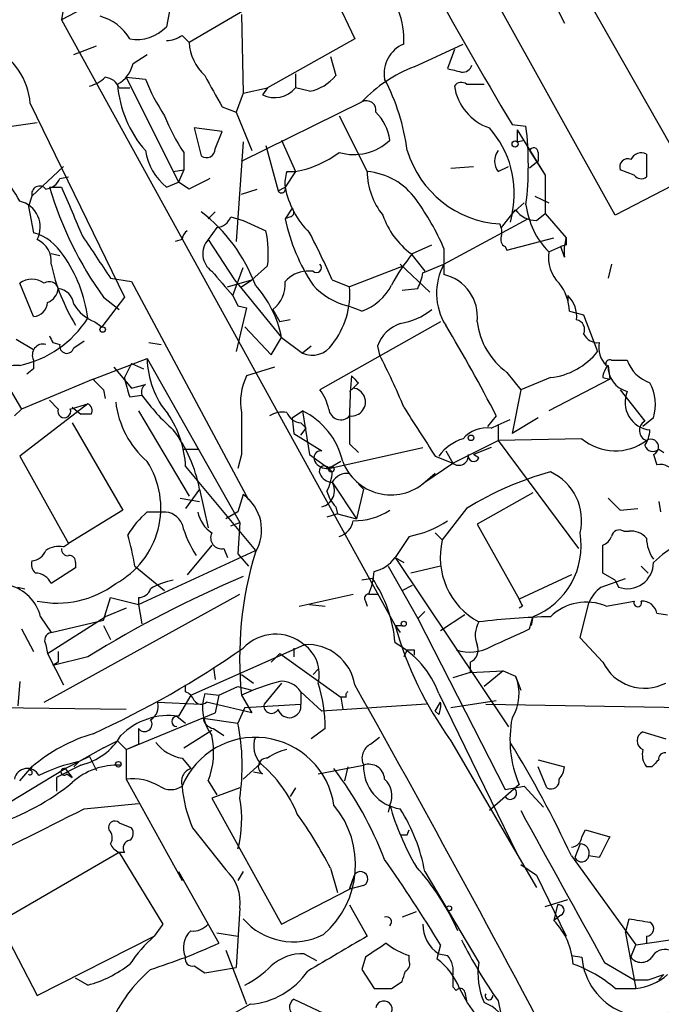
# Model space of a CAD drawing. Extents: x 13 to 870, y 1482 to 2323.
# Drawn here: x 593 to 624, y 1731 to 1779 of the extents above; entities that cross this region are included whole.
import ezdxf

# ---------------------------------------------------------------- set-up
doc = ezdxf.new("R2010")
doc.units = 0
doc.header["$MEASUREMENT"] = 0
doc.layers.add('MAIN', color=5, linetype='CONTINUOUS')

msp = doc.modelspace()

# ---------------------------------------------------------------- linework, layer by layer
at = {"layer": 'MAIN'}
for p, q in [((608.076, 1785.8361), (594.868, 1778.8934)), ((617.728, 1784.5661), (630.936, 1761.2827)), ((621.7073, 1769.4107), (614.3413, 1782.7034)), ((607.568, 1781.1794), (609.092, 1777.9621)), ((595.2067, 1781.0101), (594.868, 1778.8934)), ((606.552, 1781.0101), (601.0487, 1777.7927)), ((618.744, 1779.7401), (619.252, 1778.7241)), ((600.1173, 1779.4014), (599.948, 1778.5547)), ((594.868, 1778.8934), (611.0393, 1749.5141)), ((603.5887, 1779.1474), (603.6733, 1775.3374)), ((600.71, 1778.1314), (601.0487, 1777.7927)), ((609.092, 1777.9621), (604.8587, 1775.5914)), ((595.4607, 1777.2001), (596.5613, 1777.6234)), ((611.9707, 1776.6074), (614.3413, 1777.7081)), ((613.918, 1777.4541), (613.5793, 1776.5227)), ((598.3393, 1776.7767), (599.0167, 1777.2001)), ((607.9067, 1777.1154), (608.1607, 1776.1841)), ((598.0007, 1776.0994), (598.932, 1776.0147)), ((598.0007, 1776.0994), (600.5407, 1771.0194)), ((606.2133, 1776.2687), (606.2133, 1775.5914)), ((597.662, 1775.5914), (598.17, 1775.5914)), ((603.6733, 1775.3374), (604.8587, 1775.5914)), ((604.8587, 1775.5914), (604.6047, 1775.2527)), ((606.8907, 1775.4221), (606.2133, 1775.5914)), ((614.5107, 1775.7607), (615.3573, 1775.7607)), ((603.6733, 1775.3374), (603.3347, 1774.4061)), ((593.344, 1774.8294), (597.916, 1765.4314)), ((602.6573, 1774.6601), (603.3347, 1774.4061)), ((603.5887, 1772.0354), (609.4307, 1774.9141)), ((603.3347, 1774.4061), (604.0967, 1772.5434)), ((608.33, 1774.2367), (609.6847, 1771.5274)), ((593.6827, 1773.8981), (591.312, 1773.5594)), ((602.6573, 1773.4747), (601.3027, 1773.6441)), ((601.3027, 1773.6441), (601.6413, 1772.2894)), ((616.712, 1773.8134), (617.3893, 1773.7287)), ((616.966, 1773.5594), (616.966, 1772.9667)), ((616.966, 1773.5594), (618.3207, 1771.3581)), ((602.3187, 1772.6281), (602.6573, 1773.4747)), ((605.536, 1773.0514), (606.2133, 1771.5274)), ((616.966, 1772.9667), (617.3047, 1773.0514)), ((603.6733, 1772.9667), (603.3347, 1768.1407)), ((604.774, 1772.7974), (605.3667, 1770.5961)), ((600.7947, 1772.4587), (600.7947, 1771.6121)), ((617.5587, 1772.5434), (618.3207, 1771.3581)), ((617.982, 1772.4587), (617.982, 1772.0354)), ((623.2313, 1772.3741), (623.2313, 1771.2734)), ((594.9527, 1771.7814), (593.4287, 1770.3421)), ((600.2867, 1771.5274), (600.7947, 1771.6121)), ((600.7947, 1771.6121), (600.5407, 1771.0194)), ((613.7487, 1771.6967), (614.8493, 1771.7814)), ((616.0347, 1771.5274), (616.5427, 1771.7814)), ((617.982, 1772.0354), (617.5587, 1771.6967)), ((622.6387, 1771.3581), (621.9613, 1771.6121)), ((594.7833, 1771.1887), (595.2067, 1771.2734)), ((606.2133, 1771.5274), (605.7053, 1770.7654)), ((605.79, 1771.5274), (606.2133, 1771.5274)), ((618.3207, 1771.3581), (618.3207, 1769.4954)), ((594.2753, 1770.7654), (594.868, 1770.7654)), ((599.948, 1770.7654), (600.5407, 1771.0194)), ((601.0487, 1770.6807), (600.5407, 1771.0194)), ((603.5887, 1770.4267), (604.3507, 1770.6807)), ((605.3667, 1770.5961), (605.7053, 1770.7654)), ((624.5013, 1770.8501), (621.7073, 1769.4107)), ((593.4287, 1770.3421), (593.2593, 1769.8341)), ((617.8127, 1770.3421), (618.49, 1770.0034)), ((593.2593, 1769.8341), (593.5133, 1768.5641)), ((606.044, 1769.7494), (605.7053, 1769.2414)), ((616.712, 1769.4954), (617.3047, 1770.0034)), ((602.3187, 1769.5801), (601.98, 1769.2414)), ((603.0807, 1769.3261), (603.6733, 1769.1567)), ((605.9593, 1769.3261), (605.7053, 1769.2414)), ((613.41, 1767.0401), (617.474, 1769.2414)), ((616.204, 1768.8181), (616.8813, 1769.6647)), ((616.712, 1769.4954), (616.6273, 1769.0721)), ((617.8973, 1769.1567), (618.3207, 1769.4954)), ((618.3207, 1769.4954), (619.3367, 1768.3101)), ((602.4033, 1768.8181), (601.98, 1768.2254)), ((603.6733, 1769.1567), (604.774, 1768.6487)), ((616.458, 1767.7174), (618.744, 1768.3101)), ((600.71, 1768.2254), (600.3713, 1768.1407)), ((601.98, 1768.2254), (603.25, 1766.2781)), ((611.886, 1767.5481), (612.8173, 1767.9714)), ((613.41, 1767.8021), (613.41, 1766.5321)), ((616.3733, 1767.8867), (616.458, 1767.7174)), ((618.49, 1767.6327), (619.0827, 1767.8867)), ((619.3367, 1767.9714), (619.0827, 1767.8867)), ((619.252, 1767.3787), (619.0827, 1767.8867)), ((594.36, 1767.5481), (594.7833, 1767.4634)), ((611.8013, 1767.5481), (612.4787, 1766.7014)), ((603.1653, 1765.5161), (603.6733, 1766.8707)), ((604.8587, 1766.9554), (604.0967, 1766.2781)), ((611.4627, 1766.9554), (608.838, 1765.9394)), ((611.2933, 1767.0401), (612.7327, 1765.6854)), ((612.394, 1766.6167), (613.41, 1767.0401)), ((621.538, 1767.0401), (621.3687, 1766.3627)), ((597.2387, 1766.3627), (598.2547, 1766.1934)), ((607.06, 1766.7014), (606.7213, 1766.7014)), ((593.5133, 1764.5001), (592.836, 1766.1087)), ((598.2547, 1766.1934), (603.9273, 1755.6101)), ((602.9113, 1765.9394), (604.0967, 1766.2781)), ((603.25, 1766.2781), (605.536, 1763.4841)), ((603.5887, 1765.9394), (604.0967, 1766.2781)), ((607.9913, 1766.2781), (608.838, 1765.9394)), ((597.916, 1765.4314), (596.8153, 1763.9921)), ((596.9, 1765.4314), (597.662, 1764.8387)), ((603.1653, 1765.5161), (603.4193, 1765.0081)), ((611.378, 1765.7701), (612.14, 1765.8547)), ((619.4213, 1765.5161), (619.4213, 1765.1774)), ((603.8427, 1764.9234), (603.3347, 1762.8067)), ((603.4193, 1765.0081), (603.8427, 1764.9234)), ((609.4307, 1764.7541), (608.7533, 1765.0081)), ((605.1127, 1764.8387), (605.4513, 1764.2461)), ((619.506, 1764.7541), (620.1833, 1764.5847)), ((620.1833, 1764.5847), (620.8607, 1762.8067)), ((596.4767, 1764.2461), (596.8153, 1763.9921)), ((603.758, 1763.9921), (605.028, 1762.6374)), ((605.9593, 1764.3307), (605.4513, 1764.2461)), ((613.2407, 1764.2461), (607.3987, 1760.9441)), ((605.028, 1762.6374), (605.536, 1763.4841)), ((605.536, 1763.4841), (606.552, 1762.7221)), ((592.6667, 1763.3994), (593.5133, 1762.8914)), ((594.4447, 1763.2301), (594.7833, 1763.1454)), ((595.4607, 1762.9761), (595.9687, 1763.3147)), ((599.1013, 1763.2301), (599.694, 1763.1454)), ((606.9753, 1763.0607), (606.552, 1762.7221)), ((610.1927, 1763.0607), (610.2773, 1762.6374)), ((593.5133, 1762.3834), (593.5133, 1761.9601)), ((593.5133, 1762.3834), (593.5133, 1761.9601)), ((596.392, 1761.4521), (599.0167, 1762.4681)), ((598.2547, 1762.2141), (597.916, 1761.5367)), ((598.2547, 1762.2141), (598.8473, 1761.9601)), ((599.0167, 1762.4681), (603.504, 1754.5094)), ((621.3687, 1762.1294), (621.4533, 1761.4521)), ((621.538, 1762.3834), (622.3, 1762.3834)), ((593.5133, 1761.9601), (593.1747, 1761.7061)), ((597.408, 1762.0447), (598.2547, 1761.0287)), ((605.1973, 1762.0447), (603.8427, 1761.6214)), ((616.458, 1761.7907), (617.1353, 1760.9441)), ((596.392, 1761.4521), (592.9207, 1760.0127)), ((598.2547, 1761.0287), (598.932, 1761.1981)), ((609.2613, 1761.2827), (609.0073, 1761.0287)), ((618.5747, 1761.5367), (617.1353, 1760.9441)), ((621.4533, 1761.4521), (618.49, 1759.9281)), ((621.1147, 1761.5367), (621.4533, 1761.4521)), ((592.328, 1761.0287), (592.9207, 1760.0127)), ((596.9, 1760.9441), (596.9847, 1760.5207)), ((598.17, 1760.6054), (598.7627, 1760.6901)), ((608.838, 1760.8594), (609.0073, 1761.0287)), ((608.838, 1760.8594), (609.0073, 1761.0287)), ((617.1353, 1760.9441), (616.712, 1758.8274)), ((621.9613, 1760.9441), (623.1467, 1759.4201)), ((596.138, 1760.2667), (592.836, 1757.7267)), ((594.2753, 1760.4361), (594.6987, 1760.0127)), ((595.2913, 1760.0127), (596.138, 1760.2667)), ((592.582, 1759.6741), (592.9207, 1760.0127)), ((595.376, 1760.0974), (595.7993, 1759.7587)), ((596.3073, 1759.7587), (595.7993, 1759.7587)), ((598.5933, 1759.9281), (601.0487, 1755.7794)), ((606.044, 1759.5894), (606.552, 1759.9281)), ((606.552, 1759.9281), (606.8907, 1757.8114)), ((615.95, 1759.6741), (615.5267, 1759.1661)), ((595.376, 1759.3354), (597.8313, 1755.1021)), ((606.044, 1759.5894), (606.1287, 1758.8274)), ((606.4673, 1759.3354), (606.7213, 1759.0814)), ((615.696, 1759.0814), (616.0347, 1759.2507)), ((616.0347, 1759.2507), (616.6273, 1759.5047)), ((616.0347, 1759.2507), (616.6273, 1759.5047)), ((616.0347, 1759.2507), (616.0347, 1758.4887)), ((617.982, 1759.5894), (616.712, 1758.8274)), ((623.57, 1759.5894), (623.062, 1759.1661)), ((606.1287, 1758.8274), (607.4833, 1757.9807)), ((606.4673, 1758.7427), (606.7213, 1759.0814)), ((608.838, 1758.3194), (609.2613, 1757.8961)), ((613.8333, 1757.3881), (616.0347, 1758.4887)), ((620.0987, 1758.5734), (616.0347, 1758.4887)), ((616.0347, 1758.4887), (619.9293, 1753.2394)), ((600.7947, 1758.0654), (601.472, 1758.0654)), ((603.5887, 1757.8114), (603.4193, 1757.1341)), ((606.8907, 1757.8114), (607.822, 1757.1341)), ((607.822, 1757.1341), (612.394, 1758.1501)), ((613.4947, 1757.9807), (613.8333, 1757.3881)), ((615.696, 1758.1501), (614.8493, 1757.8114)), ((615.1033, 1757.6421), (614.8493, 1757.8114)), ((623.57, 1757.8114), (623.7393, 1757.3034)), ((623.824, 1758.0654), (624.078, 1757.8961)), ((592.836, 1757.7267), (595.2067, 1753.4934)), ((608.4147, 1757.4727), (607.822, 1757.1341)), ((612.4787, 1756.4567), (613.8333, 1757.3881)), ((612.9867, 1757.7267), (613.8333, 1757.3881)), ((600.8793, 1757.2187), (604.266, 1753.1547)), ((607.822, 1757.1341), (607.9913, 1756.9647)), ((612.9867, 1756.8801), (612.394, 1756.3721)), ((607.9913, 1756.4567), (609.1767, 1754.6787)), ((609.2613, 1756.3721), (609.5153, 1756.1181)), ((601.5567, 1756.1181), (600.8793, 1755.1867)), ((601.5567, 1756.1181), (601.98, 1754.2554)), ((603.6733, 1755.8641), (603.4193, 1755.0174)), ((609.5153, 1756.1181), (609.1767, 1754.6787)), ((617.728, 1755.9487), (615.0187, 1754.4247)), ((600.6253, 1755.6947), (601.5567, 1755.5254)), ((621.3687, 1755.6947), (621.9613, 1755.1021)), ((623.824, 1755.5254), (623.9087, 1755.0174)), ((597.8313, 1755.1021), (595.2067, 1753.4934)), ((599.0167, 1755.0174), (599.7787, 1755.0174)), ((603.4193, 1755.0174), (602.8267, 1754.6787)), ((608.2453, 1754.9327), (607.7373, 1754.7634)), ((608.1607, 1755.2714), (608.2453, 1754.9327)), ((608.2453, 1754.9327), (609.1767, 1754.6787)), ((614.5107, 1755.1867), (613.3253, 1753.6627)), ((621.9613, 1755.1021), (622.808, 1755.1867)), ((621.9613, 1755.1021), (622.808, 1755.1867)), ((603.0807, 1754.3401), (603.504, 1754.5094)), ((603.504, 1754.5094), (603.4193, 1752.9854)), ((615.0187, 1754.4247), (617.0507, 1750.7841)), ((612.9867, 1754.0014), (613.3253, 1753.6627)), ((612.9867, 1754.0014), (613.3253, 1753.6627)), ((622.1307, 1754.0861), (622.3847, 1754.0861)), ((594.9527, 1753.3241), (595.2067, 1753.4934)), ((611.7167, 1753.8321), (611.0393, 1752.8161)), ((598.5933, 1750.5301), (604.266, 1753.1547)), ((602.1493, 1753.4087), (600.964, 1751.9694)), ((602.742, 1753.2394), (602.9113, 1752.8161)), ((603.4193, 1752.9854), (603.9273, 1752.3927)), ((621.1147, 1752.0541), (621.1147, 1753.4087)), ((595.5453, 1752.5621), (595.5453, 1752.3081)), ((611.0393, 1752.8161), (611.4627, 1752.5621)), ((611.0393, 1752.8161), (616.5427, 1744.6034)), ((595.5453, 1752.3081), (594.36, 1751.5461)), ((598.424, 1752.3927), (599.8633, 1751.2074)), ((610.7007, 1752.3927), (612.14, 1749.8527)), ((613.2407, 1752.3927), (611.8013, 1752.0541)), ((621.7073, 1751.7154), (621.1147, 1752.0541)), ((622.9773, 1752.3927), (623.316, 1752.0541)), ((609.9387, 1751.8001), (609.4307, 1751.7154)), ((619.5907, 1751.9694), (617.0507, 1750.7841)), ((621.03, 1751.3767), (622.2153, 1751.8001)), ((621.7073, 1751.7154), (621.8767, 1751.3767)), ((592.7513, 1751.3767), (593.09, 1751.2921)), ((611.378, 1751.2074), (611.886, 1751.4614)), ((594.0213, 1745.7887), (603.504, 1751.0381)), ((596.9, 1749.7681), (597.2387, 1750.8687)), ((597.2387, 1750.8687), (598.5933, 1750.5301)), ((598.5933, 1750.8687), (598.5933, 1750.5301)), ((606.3827, 1750.4454), (609.0073, 1751.0381)), ((609.6, 1750.6994), (609.6847, 1750.4454)), ((609.7693, 1751.0381), (610.1927, 1751.0381)), ((620.014, 1748.9214), (620.4373, 1750.6147)), ((621.284, 1750.4454), (622.6387, 1750.6994)), ((598.0007, 1750.3607), (596.9847, 1749.9374)), ((598.5933, 1750.5301), (598.7627, 1749.5987)), ((606.8907, 1750.5301), (607.6527, 1750.4454)), ((612.14, 1749.8527), (612.4787, 1750.1914)), ((617.22, 1750.4454), (617.0507, 1750.3607)), ((593.852, 1749.9374), (594.36, 1749.1754)), ((594.1907, 1748.1594), (596.9847, 1749.9374)), ((594.36, 1749.1754), (596.9, 1749.7681)), ((612.14, 1749.8527), (616.3733, 1741.5554)), ((614.426, 1750.0221), (613.2407, 1749.2601)), ((617.5587, 1749.3447), (617.728, 1749.9374)), ((617.728, 1749.9374), (617.6433, 1749.5141)), ((623.7393, 1750.1067), (624.2473, 1750.0221)), ((592.9207, 1749.3447), (593.5133, 1748.2441)), ((596.9, 1749.5141), (597.2387, 1748.8367)), ((611.0393, 1749.5141), (611.2933, 1749.1754)), ((611.0393, 1749.5141), (611.378, 1749.5141)), ((621.1147, 1747.7361), (620.014, 1748.9214)), ((594.106, 1748.5827), (594.1907, 1748.1594)), ((601.1333, 1746.1274), (606.6367, 1748.5827)), ((606.1287, 1748.4134), (606.1287, 1747.9901)), ((611.632, 1748.3287), (611.4627, 1747.9901)), ((611.9707, 1748.3287), (611.9707, 1748.0747)), ((594.1907, 1748.1594), (594.9527, 1746.6354)), ((596.138, 1747.9901), (594.4447, 1747.5667)), ((594.6987, 1747.7361), (594.4447, 1747.5667)), ((605.028, 1747.7361), (605.4513, 1748.1594)), ((605.4513, 1748.1594), (608.4147, 1746.0427)), ((614.68, 1747.7361), (614.68, 1747.2281)), ((602.234, 1747.4821), (602.3187, 1746.8894)), ((607.06, 1747.1434), (607.314, 1747.3974)), ((614.68, 1747.2281), (616.2887, 1747.3127)), ((616.2887, 1747.3127), (615.3573, 1746.5507)), ((616.2887, 1747.3127), (616.8813, 1747.0587)), ((592.836, 1746.8047), (592.7513, 1745.6194)), ((603.5887, 1747.1434), (604.1813, 1746.7201)), ((614.68, 1747.2281), (613.8333, 1746.9741)), ((616.8813, 1747.0587), (617.1353, 1746.3814)), ((600.8793, 1746.2967), (600.8793, 1746.6354)), ((602.488, 1746.1274), (603.4193, 1746.5507)), ((603.4193, 1746.5507), (604.0967, 1746.3814)), ((605.536, 1746.7201), (604.6893, 1745.7041)), ((606.4673, 1746.2967), (606.4673, 1745.7041)), ((606.4673, 1746.2967), (607.4833, 1745.3654)), ((601.1333, 1746.1274), (600.5407, 1745.1114)), ((601.8107, 1746.2121), (602.488, 1746.1274)), ((602.488, 1746.1274), (602.3187, 1745.2807)), ((603.5887, 1746.1274), (604.0967, 1745.2807)), ((608.6687, 1746.0427), (608.4147, 1746.0427)), ((608.4147, 1746.0427), (608.4993, 1745.4501)), ((613.156, 1746.2121), (616.966, 1738.4227)), ((613.7487, 1745.5347), (615.95, 1745.8734)), ((585.1313, 1745.6194), (598.0007, 1745.4501)), ((599.5247, 1745.7887), (601.6413, 1745.7041)), ((604.0967, 1745.2807), (601.8953, 1745.7887)), ((603.758, 1745.5347), (603.4193, 1744.7727)), ((603.758, 1745.5347), (606.4673, 1745.7041)), ((612.5633, 1745.7041), (607.4833, 1745.3654)), ((612.9867, 1745.3654), (613.2407, 1745.7887)), ((613.156, 1745.1961), (612.9867, 1745.3654)), ((615.442, 1745.7041), (625.348, 1745.5347)), ((598.0007, 1743.5027), (602.3187, 1745.2807)), ((600.456, 1745.1114), (600.8793, 1744.7727)), ((601.726, 1745.0267), (603.4193, 1744.7727)), ((598.5933, 1744.5187), (598.5933, 1743.7567)), ((600.7947, 1743.5874), (602.1493, 1744.4341)), ((602.234, 1744.5187), (602.742, 1744.1801)), ((607.6527, 1744.5187), (606.9753, 1744.0107)), ((596.9, 1743.5874), (597.5773, 1743.9261)), ((597.5773, 1743.9261), (598.0007, 1743.5027)), ((609.854, 1743.7567), (610.2773, 1744.0954)), ((613.7487, 1743.9261), (617.8973, 1736.8141)), ((623.062, 1744.3494), (624.1627, 1744.0107)), ((596.9, 1743.5874), (595.7147, 1742.9101)), ((598.0007, 1743.5027), (598.5933, 1743.7567)), ((598.0007, 1743.5027), (598.0007, 1742.0634)), ((596.2227, 1743.1641), (595.7147, 1742.9101)), ((596.2227, 1743.1641), (596.5613, 1742.4867)), ((596.2227, 1743.1641), (596.5613, 1742.4867)), ((600.71, 1743.0794), (601.1333, 1742.5714)), ((617.982, 1742.9947), (619.252, 1742.6561)), ((591.3967, 1740.3701), (595.0373, 1742.5714)), ((592.836, 1741.9787), (593.4287, 1742.6561)), ((593.4287, 1742.6561), (593.344, 1742.4867)), ((595.7993, 1742.7407), (594.614, 1742.1481)), ((595.0373, 1742.5714), (595.7147, 1742.9101)), ((595.0373, 1742.5714), (595.376, 1742.1481)), ((595.7147, 1742.9101), (595.4607, 1742.6561)), ((603.6733, 1742.0634), (604.52, 1742.8254)), ((607.314, 1742.3174), (609.5153, 1742.7407)), ((608.7533, 1742.6561), (608.584, 1741.9787)), ((618.4053, 1741.6401), (617.982, 1742.6561)), ((623.4853, 1742.6561), (623.2313, 1742.6561)), ((594.614, 1742.1481), (594.614, 1741.4707)), ((595.122, 1742.3174), (595.376, 1742.1481)), ((598.0007, 1742.0634), (600.71, 1737.1527)), ((604.6047, 1742.3174), (604.1813, 1742.4021)), ((601.98, 1741.9787), (602.4033, 1741.3014)), ((603.504, 1741.6401), (602.1493, 1741.1321)), ((606.2133, 1741.6401), (605.9593, 1741.2167)), ((617.0507, 1741.8094), (615.6113, 1740.5394)), ((616.3733, 1741.5554), (617.3047, 1741.7247)), ((617.3047, 1741.7247), (618.236, 1740.7087)), ((602.1493, 1741.1321), (605.536, 1735.0361)), ((595.9687, 1740.6241), (598.5933, 1740.8781)), ((610.7853, 1740.7934), (610.7007, 1740.4547)), ((597.662, 1739.9467), (598.2547, 1739.6927)), ((601.218, 1739.6927), (602.8267, 1737.6607)), ((611.632, 1739.3541), (611.7167, 1739.6081)), ((620.0987, 1739.2694), (620.268, 1739.6081)), ((620.268, 1739.6081), (621.4533, 1739.2694)), ((620.014, 1738.9307), (619.76, 1738.2534)), ((597.662, 1738.5074), (591.82, 1735.1207)), ((597.916, 1738.5074), (597.662, 1738.5074)), ((597.662, 1738.5074), (599.7787, 1735.0361)), ((619.5907, 1738.3381), (622.7233, 1734.0201)), ((620.9453, 1738.2534), (620.4373, 1738.3381)), ((607.9067, 1737.7454), (608.2453, 1736.5601)), ((617.1353, 1737.9147), (617.8973, 1737.4067)), ((600.5407, 1737.5761), (602.488, 1734.1047)), ((603.6733, 1737.5761), (603.4193, 1737.1527)), ((608.838, 1736.7294), (609.0073, 1737.2374)), ((609.0073, 1737.2374), (608.838, 1736.7294)), ((612.4787, 1737.5761), (615.1033, 1733.1734)), ((617.8973, 1737.4067), (619.3367, 1734.4434)), ((609.5153, 1736.8987), (608.838, 1736.7294)), ((605.536, 1735.0361), (608.838, 1736.7294)), ((603.504, 1735.7981), (603.3347, 1732.9194)), ((608.838, 1735.9674), (609.6847, 1734.4434)), ((618.3207, 1735.8827), (619.4213, 1736.2214)), ((618.9133, 1735.9674), (618.744, 1735.2054)), ((612.0553, 1735.6287), (611.378, 1735.3747)), ((619.0827, 1735.4594), (618.744, 1735.2054)), ((591.82, 1735.1207), (593.6827, 1731.5647)), ((599.7787, 1735.0361), (599.3553, 1734.4434)), ((622.2153, 1734.6127), (622.3847, 1735.2901)), ((593.6827, 1731.5647), (599.3553, 1734.4434)), ((602.4033, 1734.6127), (603.4193, 1734.4434)), ((622.2153, 1734.6127), (622.7233, 1731.9034)), ((622.7233, 1734.0201), (626.618, 1734.6127)), ((623.2313, 1734.4434), (623.2313, 1734.1047)), ((613.2407, 1734.0201), (613.0713, 1733.3427)), ((622.4693, 1733.4274), (622.7233, 1734.0201)), ((602.8267, 1733.7661), (603.8427, 1731.1414)), ((606.6367, 1733.5967), (607.2293, 1733.2581)), ((609.6, 1733.4274), (609.4307, 1732.8347)), ((611.7167, 1733.2581), (611.7167, 1733.5121)), ((613.156, 1733.5967), (613.5793, 1733.5121)), ((619.5907, 1733.5121), (620.0987, 1733.4274)), ((619.5907, 1733.5121), (620.0987, 1733.4274)), ((601.3027, 1733.0041), (601.8107, 1732.6654)), ((621.1993, 1733.1734), (622.6387, 1732.3267)), ((601.8107, 1732.6654), (603.3347, 1732.9194)), ((609.4307, 1732.8347), (610.0233, 1731.9034)), ((613.8333, 1732.4961), (613.8333, 1731.9881)), ((623.316, 1732.3267), (624.078, 1732.5807)), ((624.078, 1732.5807), (623.824, 1732.3267)), ((596.138, 1732.0727), (595.5453, 1732.4114)), ((610.87, 1731.9034), (611.378, 1732.2421)), ((613.8333, 1731.9881), (614.0027, 1731.8187)), ((622.6387, 1732.3267), (622.7233, 1731.9034)), ((622.6387, 1732.3267), (623.316, 1732.3267)), ((614.426, 1731.7341), (614.5107, 1731.3107)), ((621.7073, 1731.9034), (622.7233, 1731.9034)), ((604.012, 1731.1414), (602.0647, 1730.0407)), ((606.1287, 1731.3954), (607.568, 1730.7181)), ((616.0347, 1731.3107), (616.5427, 1728.8554))]:
    msp.add_line(p, q, dxfattribs=at)
for centre, radius in [((616.8601, 1772.8609), 0.1496), ((596.8576, 1763.8651), 0.1338), ((614.7223, 1758.6158), 0.1338), ((607.949, 1757.0918), 0.1338), ((611.4626, 1749.5988), 0.1197), ((597.6196, 1742.7831), 0.1338), ((613.664, 1735.7981), 0.1197)]:
    msp.add_circle(centre, radius, dxfattribs=at)
for centre, radius, start, end in [((776.6131, 1869.7129), 186.454, 205.805783, 210.952911), ((599.3211, 1772.7131), 9.5392, 119.56735, 149.01945), ((607.1389, 1777.8694), 4.3268, 357.86356, 41.84853), ((596.1048, 1776.7528), 2.3932, 30.35156, 74.83895), ((598.5228, 1779.8671), 1.9374, 259.50788, 317.35948), ((590.0716, 1774.6056), 3.28, 3.91238, 125.2343), ((599.8631, 1779.402), 1.527, 273.18732, 303.68486), ((603.459, 1777.9497), 2.4154, 183.72682, 226.96788), ((612.0462, 1776.2843), 1.5387, 112.28474, 190.09103), ((596.8216, 1777.1212), 1.5563, 299.05031, 347.21124), ((614.4269, 1770.1713), 6.8888, 110.88829, 136.49045), ((656.2444, 1945.7938), 174.5652, 255.853161, 256.082336), ((614.3244, 1776.8021), 0.4538, 261.41991, 345.97294), ((595.8183, 1777.3015), 1.675, 283.97153, 314.13646), ((596.9062, 1775.2893), 0.8139, 21.78703, 84.46523), ((607.176, 1779.1999), 8.8379, 201.12483, 214.16512), ((983.2337, 1987.0719), 435.8408, 208.938094, 209.167277), ((606.5101, 1777.4957), 2.1083, 280.40062, 321.52864), ((601.2719, 1771.1685), 10.4509, 7.55961, 27.62673), ((603.1579, 1776.2166), 5.5992, 184.67033, 220.99754), ((605.1973, 1776.4274), 1.3157, 243.23046, 320.55127), ((614.2528, 1775.449), 0.4046, 50.39571, 145.85035), ((616.4382, 1776.0547), 2.5485, 188.54344, 251.06667), ((609.6423, 1774.4908), 0.4732, 349.69191, 116.55964), ((608.1136, 1777.4256), 8.8451, 201.13248, 214.16239), ((608.442, 1772.7265), 2.3657, 7.89377, 45.23291), ((612.0898, 1770.4895), 4.7279, 347.86225, 41.85435), ((601.4592, 1771.8237), 16.0436, 353.18067, 6.81933), ((609.0496, 1774.8598), 2.5066, 253.31674, 313.82486), ((601.8954, 1772.628), 0.4233, 233.11386, 0.01354), ((617.761, 1772.4541), 0.2211, 1.19241, 156.1822), ((586.5961, 1766.7956), 7.0553, 27.81849, 53.38624), ((601.8631, 1773.0391), 2.9727, 189.59889, 229.89312), ((605.2799, 1776.52), 5.0791, 280.58958, 306.90712), ((616.4318, 1773.991), 5.0133, 196.7831, 266.42623), ((616.7117, 1772.0354), 0.8464, 143.11656, 216.88344), ((622.3212, 1771.7602), 0.3892, 67.63268, 202.36732), ((622.9773, 1771.866), 0.568, 63.43946, 153.42593), ((594.0272, 1771.4912), 0.8143, 275.55307, 338.19467), ((728.5566, 1516.9349), 283.981, 116.45046, 116.679643), ((607.6514, 1770.9348), 1.9535, 162.34047, 184.97482), ((613.1677, 1771.5857), 3.4835, 180.95895, 218.63669), ((609.4275, 1768.3258), 3.2119, 35.10075, 85.40702), ((622.9735, 1771.5849), 0.4043, 214.11447, 309.61144), ((593.8044, 1770.4374), 0.3876, 38.89304, 194.23343), ((611.5887, 1775.972), 18.0793, 196.73743, 215.66319), ((1188.0535, 2023.5811), 644.8138, 203.0837062, 203.312888), ((605.536, 1770.6807), 0.1893, 206.55151, 26.57859), ((609.8501, 1771.5776), 4.2236, 191.08699, 225.51895), ((601.7767, 1762.7265), 12.6923, 23.57161, 35.92097), ((592.5444, 1768.8318), 1.2897, 331.95469, 76.93246), ((605.8959, 1769.5589), 0.2413, 285.23429, 52.13751), ((621.3219, 1770.4042), 3.9625, 187.03785, 224.38242), ((596.7462, 1763.2204), 8.0254, 20.44759, 52.4143), ((602.3247, 1769.6285), 0.8142, 275.53974, 338.19859), ((614.9651, 1771.2465), 9.4744, 192.21809, 213.45022), ((614.2282, 1770.737), 4.0073, 199.32749, 232.72719), ((617.8975, 1770.4271), 1.2704, 216.87892, 269.99098), ((615.2737, 1768.5642), 0.9456, 349.67402, 26.58673), ((592.7825, 1766.117), 2.5539, 31.81562, 73.37231), ((1104.584, 2106.0688), 610.5731, 213.5761319, 213.8053045), ((601.2602, 1768.1831), 0.5518, 122.46323, 175.60368), ((599.7351, 1767.5479), 5.1577, 353.40354, 12.32325), ((570.9426, 1749.8489), 40.5281, 23.91483, 27.50226), ((616.5429, 1768.2254), 0.3788, 153.45524, 243.40113), ((621.621, 1767.6328), 2.3826, 163.48479, 186.12216), ((703.9866, 1768.1407), 84.6501, 179.885341, 180.114592), ((593.2311, 1767.1812), 1.1377, 352.87561, 66.61228), ((602.7341, 1767.5378), 1.0205, 137.64096, 235.03925), ((589.4311, 1763.5617), 6.761, 7.25399, 35.24598), ((618.7457, 1761.8743), 8.9021, 140.40514, 152.21472), ((620.2861, 1767.3847), 1.8131, 172.13848, 224.72962), ((603.7911, 1769.0936), 9.6521, 192.28369, 211.31712), ((607.2294, 1766.8708), 0.2394, 225, 45), ((615.9736, 1765.6305), 2.9256, 151.19573, 212.07991), ((898.9718, 2020.0997), 390.2746, 220.48749, 220.716681), ((606.8203, 1765.2334), 1.4713, 93.85811, 139.27199), ((609.4765, 1767.1659), 2.9688, 333.78969, 349.33921), ((612.9331, 1764.4874), 2.0996, 353.40033, 76.8712), ((593.4286, 1765.347), 0.9651, 52.11252, 127.88279), ((594.2754, 1765.756), 0.4347, 13.12504, 125.77057), ((600.2444, 1762.4258), 5.3964, 11.30972, 41.82038), ((604.1863, 1766.0509), 1.5257, 307.38816, 5.35933), ((609.5829, 1768.3097), 3.4043, 222.17474, 255.89518), ((604.825, 1765.6302), 4.0249, 321.87643, 4.40591), ((608.51, 1767.2481), 2.6585, 290.26243, 332.58676), ((617.066, 1764.6116), 2.4442, 3.34237, 37.77198), ((593.8882, 1765.9335), 0.8143, 291.80533, 354.44693), ((594.5998, 1764.9938), 0.8666, 6.5534, 83.4466), ((618.3933, 1764.4806), 1.4591, 354.10342, 45.20825), ((593.4711, 1765.2197), 0.7208, 273.35619, 356.63587), ((597.1038, 1766.0317), 1.8925, 209.74713, 250.6488), ((610.8175, 1767.2853), 3.1599, 278.66014, 309.26185), ((591.7739, 1767.1914), 5.1722, 281.84981, 327.5396), ((611.8717, 1762.4825), 1.7757, 109.00941, 160.99774), ((550.7228, 1726.1833), 73.3227, 27.178158, 31.118045), ((618.6208, 1764.708), 3.6316, 187.3072, 233.44786), ((619.76, 1763.865), 0.4733, 333.44036, 79.69191), ((679.0099, 1805.7494), 94.6529, 206.464022, 206.693205), ((620.8818, 1764.0132), 0.7857, 207.25317, 274.63586), ((593.9729, 1762.6374), 0.5251, 75.31808, 208.92743), ((595.122, 1763.0608), 0.3491, 165.9757, 345.95978), ((607.0266, 1763.767), 1.1476, 245.57216, 327.20448), ((622.0778, 1762.9761), 1.1606, 167.35875, 226.84694), ((586.0819, 1749.799), 27.3905, 22.08513, 27.95101), ((618.2359, 1764.839), 3.3196, 275.85777, 322.25051), ((592.7569, 1760.2802), 1.8509, 87.55065, 164.50406), ((603.3034, 1762.5304), 4.2872, 180.83264, 220.27905), ((622.0702, 1761.478), 0.9573, 137.12078, 176.48452), ((621.4534, 1762.214), 0.1894, 63.46201, 206.53799), ((622.6445, 1762.0885), 1.2765, 178.16382, 254.34254), ((623.9793, 1762.962), 1.7762, 199.0113, 250.9887), ((606.3821, 1760.3515), 2.8392, 153.43134, 190.309), ((640.226, 1759.1663), 31.3994, 175.5155, 181.54556), ((693.7794, 1846.1145), 119.7487, 224.876984, 225.106133), ((723.6459, 1888.198), 179.6053, 224.885409, 225.114592), ((604.0935, 1762.7212), 6.29, 190.85439, 199.65609), ((599.1964, 1760.8278), 0.455, 125.52743, 197.61467), ((621.4326, 1760.2308), 2.2316, 343.29633, 28.12338), ((607.1448, 1766.7012), 10.3147, 215.64564, 228.32637), ((605.5152, 1759.5262), 2.3575, 11.90906, 36.97246), ((608.9227, 1760.3514), 0.6826, 262.87186, 82.88019), ((623.5405, 1760.3359), 1.3464, 157.1199, 264.04044), ((595.9688, 1759.9281), 0.3785, 333.41464, 63.44849), ((601.9784, 1760.8834), 4.5171, 186.76363, 229.03041), ((594.995, 1759.9068), 0.3147, 160.3327, 19.6673), ((596.0118, 1757.0074), 4.8721, 2.48567, 34.38188), ((1111.5883, 1758.8274), 508.0006, 179.885409, 180.114592), ((605.5782, 1758.7005), 1.1623, 79.50116, 123.10901), ((606.5458, 1760.1455), 0.8139, 201.78703, 264.46523), ((604.926, 1756.6387), 3.6693, 13.13752, 63.69612), ((608.4076, 1760.0762), 0.589, 186.18873, 316.94696), ((1204.9169, 2139.9231), 704.5959, 212.6202713, 212.8494475), ((623.4041, 1758.9739), 0.5151, 119.97942, 250.39706), ((594.8293, 1754.8695), 6.8423, 10.51441, 37.09867), ((615.4732, 1757.6151), 1.4831, 81.36016, 139.74776), ((621.8761, 1759.0816), 1.527, 326.31514, 356.81268), ((615.0193, 1756.3713), 2.3041, 107.11297, 143.96714), ((621.7177, 1760.4806), 2.5017, 229.67246, 307.23038), ((623.5418, 1758.3758), 0.4195, 199.65291, 312.27553), ((623.4391, 1758.1693), 0.381, 290.08972, 123.04782), ((607.4409, 1757.6421), 0.3412, 82.86249, 209.76571), ((614.1296, 1757.7521), 0.4694, 230.85403, 7.25672), ((614.854, 1757.7409), 0.2681, 164.75613, 338.3811), ((595.5096, 1755.2153), 4.1708, 298.38998, 32.76799), ((607.7374, 1757.8116), 0.6827, 209.76049, 277.11773), ((610.8444, 1758.3569), 2.5063, 200.65852, 310.69775), ((623.9088, 1756.6262), 0.6981, 14.02828, 104.05217), ((607.6104, 1757.0071), 0.2468, 30.97172, 210.95978), ((608.0031, 1757.0996), 0.643, 199.95951, 268.94849), ((605.7385, 1757.0788), 2.2557, 332.38981, 357.10056), ((608.711, 1756.0759), 0.8142, 81.02591, 152.11626), ((622.6174, 1742.1906), 15.3172, 105.30348, 121.95507), ((617.4877, 1754.6055), 2.5975, 346.55171, 65.26214), ((607.3043, 1756.0496), 0.7985, 282.95374, 30.64998), ((602.4796, 1754.151), 2.088, 328.82306, 55.13095), ((609.3639, 1756.4386), 1.6763, 193.98816, 224.1299), ((601.8549, 1751.6713), 4.3877, 130.30499, 149.21943), ((599.8274, 1754.0659), 0.9527, 22.12303, 92.92998), ((603.0806, 1755.356), 1.6439, 191.88686, 235.49112), ((609.0551, 1757.7921), 3.1984, 269.14367, 302.749), ((606.4642, 1756.0695), 5.9847, 195.95223, 211.97078), ((608.0702, 1754.745), 0.9492, 285.88569, 350.85226), ((610.7443, 1758.8664), 5.1274, 280.93233, 303.56734), ((602.6362, 1753.7686), 0.5397, 154.44628, 281.30577), ((616.3559, 1753.3841), 3.7098, 291.70705, 9.57836), ((621.919, 1753.7615), 0.3875, 56.88812, 169.50206), ((622.4815, 1753.1006), 0.9902, 40.78204, 95.60984), ((582.2804, 1749.6045), 16.3826, 9.79902, 15.2611), ((616.8101, 1752.8329), 3.5822, 166.60617, 241.54553), ((620.8181, 1754.1285), 0.7785, 292.39455, 337.62187), ((625.0522, 1753.79), 1.8214, 181.34019, 215.53475), ((626.5812, 1749.6458), 4.1919, 92.97004, 135.91723), ((593.3499, 1753.4572), 0.8143, 275.55307, 338.19467), ((594.7412, 1752.1807), 1.1628, 79.52019, 123.11062), ((595.1644, 1753.1971), 0.2994, 171.87802, 278.12198), ((621.2831, 1747.9056), 17.7835, 163.11754, 185.73868), ((593.9576, 1752.4773), 0.5553, 162.24039, 229.6449), ((595.2491, 1752.6045), 0.2992, 351.85365, 98.14635), ((609.6847, 1753.7472), 1.6438, 281.88758, 325.49686), ((622.313, 1752.5555), 1.257, 249.68937, 0.30083), ((593.5893, 1751.2156), 0.8386, 23.21115, 89.40554), ((606.875, 1752.2857), 3.1517, 336.68134, 357.32669), ((594.6564, 1755.3137), 4.7159, 258.08437, 306.97293), ((624.8041, 1701.7637), 54.3932, 112.86008, 121.80404), ((600.8653, 1748.5682), 3.1999, 100.41727, 121.65407), ((604.5078, 1748.1324), 6.5534, 4.68269, 34.0327), ((591.8286, 1749.438), 2.0841, 13.86422, 76.13578), ((598.6074, 1751.4755), 0.607, 268.66888, 342.41284), ((622.2585, 1749.8097), 1.9912, 128.09581, 156.15379), ((609.7693, 1750.8264), 0.2117, 90, 216.87531), ((701.8003, 1792.9347), 94.6529, 206.443665, 206.672875), ((620.3103, 1748.1597), 2.4845, 66.92617, 134.31346), ((622.808, 1750.6147), 0.1893, 153.42141, 26.57859), ((623.0127, 1749.9587), 0.7415, 11.51299, 92.73623), ((616.1618, 1749.0484), 1.2344, 149.04022, 202.16603), ((619.2758, 1716.5068), 33.438, 91.20142, 97.16825), ((594.4306, 1748.7944), 0.3875, 100.49794, 213.11188), ((628.3868, 1754.4744), 18.0427, 195.95722, 215.77674), ((404.9679, 2214.6171), 511.5401, 294.327287, 294.55646), ((605.2446, 1746.9305), 2.1605, 49.8834, 136.65789), ((721.6986, 1747.9901), 127.0002, 179.885409, 180.114592), ((577.385, 1786.0875), 45.9392, 294.44014, 304.90663), ((606.7833, 1746.246), 2.3413, 9.57376, 93.58992), ((605.567, 1747.1393), 1.7966, 346.50675, 53.45795), ((608.8785, 1744.6645), 4.5489, 19.89013, 61.63944), ((611.8014, 1833.0286), 84.7001, 269.885409, 270.114524), ((614.6557, 1750.3487), 2.1229, 252.08567, 299.34217), ((614.426, 1748.3288), 0.6448, 293.19742, 23.18926), ((623.1382, 1748.7266), 2.2529, 206.08167, 297.04843), ((608.5821, 1735.2951), 11.9278, 105.2172, 114.74844), ((605.536, 1745.7041), 1.1039, 32.4692, 94.4007), ((614.8775, 1746.2026), 2.179, 327.34045, 23.13403), ((600.5829, 1745.5768), 0.7785, 22.39455, 67.62187), ((600.2038, 1744.4994), 7.4489, 0.14845, 17.34494), ((608.8379, 1746.1274), 0.1893, 116.55151, 206.59214), ((-165.2153, 1312.8671), 887.5284, 27.7338706, 29.2576251), ((601.6375, 1746.1005), 0.4046, 214.14965, 309.58435), ((603.9415, 1745.523), 2.2395, 162.07881, 216.84431), ((598.8261, 1745.5771), 0.7299, 299.54334, 16.85111), ((605.0411, 1745.6121), 0.3636, 165.34466, 333.54768), ((605.9099, 1745.6077), 0.5657, 196.17916, 9.81201), ((612.3089, 1745.6195), 0.947, 333.44307, 10.29186), ((600.0684, 1741.8714), 3.2742, 81.70632, 135.16086), ((598.8896, 1744.7305), 0.3642, 215.55779, 35.52305), ((600.456, 1744.8574), 0.2433, 90, 270), ((602.3188, 1745.1114), 0.5988, 188.13146, 261.85772), ((622.2072, 1743.9787), 5.5942, 169.20267, 202.81612), ((593.2485, 1742.7148), 10.3769, 351.22693, 11.43847), ((598.8021, 1736.2912), 8.3298, 106.81816, 130.17185), ((595.0736, 1745.7595), 3.1048, 283.51705, 329.4233), ((604.2639, 1740.2376), 3.8525, 8.29521, 157.29353), ((598.4332, 1743.3587), 3.8058, 338.73983, 12.46414), ((605.3664, 1743.6551), 1.1852, 158.19231, 224.42915), ((623.2274, 1743.926), 0.4545, 111.33796, 248.65745), ((601.0257, 1745.045), 1.9908, 217.19973, 260.87551), ((606.2761, 1741.1971), 2.3563, 101.90556, 126.98029), ((610.1925, 1743.0794), 0.7572, 116.5549, 206.57182), ((571.3505, 1715.9114), 53.1984, 24.93355, 31.66928), ((623.993, 1743.2487), 0.9651, 164.73967, 217.88279), ((604.8163, 1742.6702), 0.4114, 84.0843, 239.0458), ((708.3171, 1658.138), 119.7487, 134.876984, 135.106133), ((624.1204, 1743.037), 0.2994, 81.87802, 188.12198), ((593.2029, 1741.9505), 0.6311, 26.56505, 169.69434), ((593.344, 1742.3809), 0.1058, 216.85907, 90), ((597.3551, 1735.0564), 8.0232, 101.79774, 116.56282), ((594.995, 1742.4162), 0.1609, 74.75425, 322.11877), ((597.5851, 1739.4506), 3.2941, 87.18806, 132.11585), ((601.345, 1741.9364), 0.6694, 108.43766, 198.43766), ((600.2367, 1737.8522), 6.5635, 22.55829, 49.26245), ((593.5285, 1731.5726), 18.2374, 21.20336, 37.09151), ((611.5637, 1742.6563), 2.0501, 177.64058, 262.42087), ((609.7694, 1742.0212), 0.7631, 3.17025, 109.45128), ((618.2951, 1742.7154), 0.9587, 317.15144, 356.45386), ((598.2971, 1739.4818), 2.5986, 59.6704, 96.54959), ((609.8118, 1741.2591), 1.0792, 334.43462, 48.18524), ((618.6097, 1741.9806), 0.397, 239.02387, 12.03731), ((588.0428, 1750.9073), 11.6195, 288.08956, 309.13203), ((600.1597, 1742.5294), 0.9749, 235.62859, 304.36656), ((607.4005, 1742.3178), 6.7167, 185.06592, 203.00616), ((616.6281, 1741.3853), 0.3055, 213.49242, 56.50758), ((598.0717, 1740.0903), 5.5313, 345.19296, 10.8563), ((-169.0892, 3263.12), 1703.9094, 296.4504598, 296.6796396), ((604.645, 1737.9183), 4.4764, 310.76762, 39.96224), ((623.2776, 1744.3935), 13.0007, 196.07622, 210.32137), ((604.0742, 1736.062), 8.5398, 10.21249, 32.29078), ((589.7861, 1728.4445), 20.3682, 27.17042, 35.83843), ((2460.6406, 2752.8416), 2103.1566, 208.7719871, 209.0011732), ((597.4503, 1739.7139), 0.3146, 47.71774, 199.65015), ((596.801, 1739.22), 0.5247, 326.53709, 47.71162), ((597.9429, 1739.4349), 0.4046, 304.14965, 39.58435), ((611.4627, 1824.004), 84.6501, 269.885341, 270.114592), ((619.5483, 1739.3118), 0.552, 274.40507, 355.59493), ((875.2191, 1611.7515), 284.0033, 153.320366, 153.549531), ((597.9581, 1739.2268), 0.778, 202.37172, 247.62828), ((598.2406, 1738.7191), 0.3875, 100.49794, 213.11188), ((620.0034, 1738.4756), 0.4552, 342.41694, 88.66573), ((620.0845, 1738.4085), 0.3597, 205.54622, 348.71505), ((553.6028, 1698.0303), 69.6559, 31.109803, 35.186396), ((603.2801, 1729.9128), 11.819, 23.88009, 42.05791), ((601.4669, 1736.1118), 2.0611, 351.2456, 48.71967), ((609.3644, 1737.2226), 0.3574, 294.98008, 177.62674), ((618.9662, 1735.7028), 0.2698, 295.57745, 101.30577), ((610.6161, 1735.1377), 0.2517, 312.24612, 109.68751), ((601.2302, 1735.6829), 0.9902, 264.3844, 319.21796), ((606.1037, 1737.3783), 3.2043, 220.66918, 297.19199), ((614.0346, 1734.9832), 1.6415, 178.15318, 237.6383), ((616.3121, 1732.8722), 3.3702, 3.68323, 43.8134), ((665.2427, 1989.2052), 257.5067, 260.419421, 260.648604), ((623.2248, 1734.8049), 0.3615, 271.0301, 60.88228), ((604.1795, 1729.0265), 7.2537, 131.68772, 145.94276), ((601.8533, 1733.893), 1.0796, 131.83099, 205.54914), ((1031.5745, 1013.9147), 834.9567, 120.350172, 120.5793525), ((590.5675, 1760.1704), 28.6622, 287.49921, 294.57581), ((779.4252, 1479.7778), 305.2519, 123.574175, 123.803368), ((612.7665, 1736.7805), 3.4329, 231.21169, 252.19314), ((635.4467, 1744.9727), 23.7377, 206.78871, 215.13756), ((601.2038, 1733.3286), 0.3392, 163.06616, 286.94999), ((606.5767, 1731.2799), 2.3176, 88.5165, 131.93062), ((612.7242, 1732.7586), 1.1397, 346.68435, 41.38597), ((623.2142, 1733.67), 3.1249, 184.45256, 310.97498), ((622.9773, 1733.8084), 0.635, 216.8699, 323.1301), ((624.1205, 1733.0673), 0.7302, 73.16095, 150.45075), ((594.6424, 1737.6038), 5.7298, 285.13084, 308.00014), ((601.3113, 1736.7405), 5.2702, 297.66198, 314.84856), ((611.378, 1733.0888), 0.3787, 296.55828, 26.55828), ((611.1035, 1730.6973), 3.297, 21.45773, 53.35602), ((618.4758, 1732.6231), 3.4171, 170.73257, 204.13103), ((617.7141, 1727.3921), 6.0247, 48.48619, 71.00267), ((604.1732, 1727.0998), 7.6001, 131.01097, 155.84255), ((603.7115, 1734.894), 3.7646, 274.57835, 325.2854), ((484.4702, 1774.8186), 133.8594, 341.45383, 341.683027), ((622.3723, 1734.7465), 2.8647, 277.03794, 310.88375), ((610.4467, 1943.5532), 211.6502, 269.885381, 270.114592), ((614.1932, 1731.6706), 0.2413, 15.2572, 142.13751), ((620.5593, 1734.9536), 7.0782, 205.52641, 218.48548), ((615.5953, 1731.5429), 0.1867, 145.21166, 6.70625), ((606.4062, 1730.9956), 0.4868, 124.7644, 246.65303), ((610.4999, 1730.9092), 0.3969, 315.98002, 170.88179), ((614.6373, 1729.3207), 2.0369, 20.70025, 69.29975)]:
    msp.add_arc(centre, radius, start, end, dxfattribs=at)

doc.saveas('drawing.dxf')
